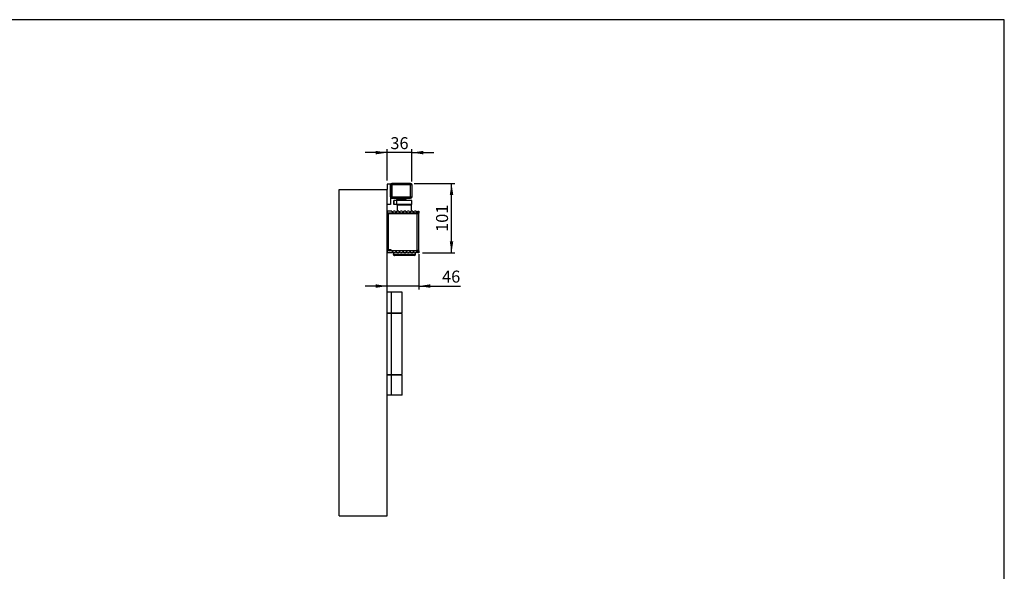
# Model space of a CAD drawing. Units: millimetres. Extents: x 10 to 584, y 10 to 410.
# Drawn here: x 297 to 584, y 249 to 410 of the extents above; entities that cross this region are included whole.
import ezdxf

# ---------------------------------------------------------------- set-up
doc = ezdxf.new("R2010")
doc.units = ezdxf.units.MM
doc.layers.add('BEMASSUNG', color=7, linetype='Continuous')
doc.layers.add('FORMAT', color=7, linetype='Continuous')
doc.styles.add('SLDTEXTSTYLE0', font='ARIAL.TTF', dxfattribs={"width": 0.948})
doc.dimstyles.new('SLDDIMSTYLE0', dxfattribs={"dimtxt": 3.5, "dimasz": 3.302, "dimexe": 0, "dimexo": 0.0625, "dimgap": 0.875, "dimtad": 1, "dimdec": 0, "dimlfac": 5, "dimrnd": 1e-09, "dimzin": 12, "dimdsep": 46, "dimtxsty": 'SLDTEXTSTYLE0', "dimsah": 1, "dimcen": 0.09, "dimadec": 0, "dimazin": 3, "dimtfac": 1, "dimtdec": 1, "dimtofl": 0, "dimtmove": 0, "dimatfit": 3, "dimfxl": 0, "dimfrac": 2, "dimtolj": 1, "dimtzin": 12, "dimarcsym": 0})
doc.dimstyles.new('SLDDIMSTYLE3', dxfattribs={"dimtxt": 3.5, "dimasz": 3.302, "dimexe": 0, "dimexo": 0.0625, "dimgap": 0.875, "dimtad": 1, "dimdec": 0, "dimlfac": 5, "dimrnd": 1e-09, "dimzin": 12, "dimdsep": 46, "dimtxsty": 'SLDTEXTSTYLE0', "dimsah": 1, "dimcen": 0.09, "dimadec": 0, "dimazin": 3, "dimtfac": 1, "dimtdec": 1, "dimtmove": 0, "dimatfit": 0, "dimfxl": 0, "dimfrac": 2, "dimtolj": 1, "dimtzin": 12, "dimarcsym": 0})

# ---------------------------------------------------------------- blocks, each defined once
blk = doc.blocks.new('_D_7')
at = {"layer": 'BEMASSUNG', "color": 7}
for p, q in [((404.0997712813746, 371.2110563520537), (397.7497712813746, 371.2110563520537)), ((404.0997712813746, 363.0473326810858), (404.0997712813746, 372.2110563520537)), ((411.3497712813747, 371.2110563520537), (404.0997712813746, 371.2110563520537)), ((411.3497712813747, 362.7873326810859), (411.3497712813747, 372.2110563520537)), ((411.3497712813747, 371.2110563520537), (417.6997712813747, 371.2110563520537))]:
    blk.add_line(p, q, dxfattribs=at)
for points in [[(404.0997712813746, 371.2110563520537), (400.7977712813746, 371.7190563520537), (400.7977712813746, 370.7030563520537)], [(411.3497712813747, 371.2110563520537), (414.6517712813747, 370.7030563520537), (414.6517712813747, 371.7190563520537)]]:
    blk.add_solid(points, dxfattribs=at)
at = {"layer": 'BEMASSUNG', "color": 7, "insert": (405.0511602364909, 375.7227936740862), "char_height": 3.5, "attachment_point": 1, "style": 'SLDTEXTSTYLE0'}
blk.add_mtext('36', dxfattribs=at)
blk = doc.blocks.new('_D_8')
at = {"layer": 'BEMASSUNG', "color": 7}
for p, q in [((413.3797712813753, 341.5973326810863), (413.3797712813753, 331.2752773772111)), ((404.0997712813748, 332.2752773772111), (397.7497712813748, 332.2752773772111)), ((413.3797712813753, 332.2752773772111), (404.0997712813748, 332.2752773772111)), ((413.3797712813753, 332.2752773772111), (425.4715315373576, 332.2752773772111))]:
    blk.add_line(p, q, dxfattribs=at)
for points in [[(404.0997712813748, 332.2752773772111), (400.7977712813748, 332.783277377211), (400.7977712813748, 331.7672773772111)], [(413.3797712813753, 332.2752773772111), (416.6817712813753, 331.7672773772111), (416.6817712813753, 332.783277377211)]]:
    blk.add_solid(points, dxfattribs=at)
at = {"layer": 'BEMASSUNG', "color": 7, "insert": (420.1243094475902, 336.7870146992436), "char_height": 3.5, "attachment_point": 1, "style": 'SLDTEXTSTYLE0'}
blk.add_mtext('46', dxfattribs=at)
blk = doc.blocks.new('_D_9')
at = {"layer": 'FORMAT', "color": 7}
for p, q in [((411.9497712813746, 362.1873326810859), (423.8755603430665, 362.1873326810859)), ((422.8755603430665, 341.9973326810863), (422.8755603430665, 362.1873326810859)), ((414.3797712813753, 341.9973326810863), (423.8755603430665, 341.9973326810863))]:
    blk.add_line(p, q, dxfattribs=at)
for points in [[(422.8755603430665, 362.1873326810859), (422.3675603430665, 358.8853326810859), (423.3835603430665, 358.8853326810859)], [(422.8755603430665, 341.9973326810863), (423.3835603430665, 345.2993326810863), (422.3675603430665, 345.2993326810863)]]:
    blk.add_solid(points, dxfattribs=at)
at = {"layer": 'FORMAT', "color": 7, "insert": (418.3638230210339, 348.0819161137604), "char_height": 3.5, "attachment_point": 1, "rotation": 90.00000000000011, "style": 'SLDTEXTSTYLE0'}
blk.add_mtext('101', dxfattribs=at)

msp = doc.modelspace()

# ---------------------------------------------------------------- linework, layer by layer
at = {"color": 7, "linetype": 'Continuous'}
for p, q in [((404.0997712813744, 362.0473326810858), (404.0997712813744, 360.4473326810858)), ((405.0997712813744, 362.0473326810858), (404.0997712813744, 362.0473326810858)), ((405.0997712813744, 362.0473326810858), (405.0997712813744, 356.0473326810858)), ((405.5097712813745, 361.7873326810859), (405.1097712813744, 361.7873326810859)), ((405.1097712813744, 358.3073326810858), (405.1097712813744, 361.7873326810859)), ((410.9597712813745, 362.1973326810858), (405.4997712813744, 362.1973326810858)), ((405.5097712813745, 362.1873326810858), (405.5097712813745, 361.7873326810859)), ((405.5097712813745, 362.1873326810858), (410.9497712813745, 362.1873326810859)), ((405.5097712813745, 361.7873326810859), (405.5097712813745, 358.3073326810858)), ((410.9497712813745, 361.7873326810859), (405.5097712813745, 361.7873326810859)), ((410.9497712813745, 361.7873326810859), (410.9497712813745, 362.1873326810859)), ((410.9497712813745, 358.3073326810858), (410.9497712813745, 361.7873326810859)), ((411.3497712813744, 361.7873326810859), (410.9497712813745, 361.7873326810859)), ((411.3497712813744, 361.7873326810859), (411.3497712813744, 358.3073326810858)), ((411.3597712813745, 358.2973326810859), (411.3597712813745, 361.7973326810858)), ((390.0997712813745, 360.4473326810858), (404.0997712813745, 360.4473326810858)), ((390.0997712813744, 265.2473326810858), (390.0997712813745, 360.4473326810858)), ((404.0997712813745, 265.2473326810858), (404.0997712813745, 360.4473326810858)), ((405.0997712813744, 356.0473326810858), (404.0997712813744, 356.0473326810858)), ((405.1097712813744, 358.3073326810858), (405.5097712813745, 358.3073326810858)), ((405.4997712813744, 357.8973326810859), (406.6797712813744, 357.8973326810859)), ((405.5097712813745, 358.3073326810858), (410.9497712813745, 358.3073326810858)), ((405.5097712813745, 358.3073326810858), (405.5097712813745, 357.9073326810859)), ((410.9497712813745, 357.9073326810859), (405.5097712813745, 357.9073326810859)), ((406.0497712813745, 357.247332681086), (406.0497712813745, 356.047332681086)), ((406.0499556601147, 356.047332681086), (406.0499556601148, 357.247332681086)), ((406.9199556601149, 357.2473326810846), (406.0499556601148, 357.247332681086)), ((406.919955660115, 356.0473326810846), (406.0499556601147, 356.047332681086)), ((406.6797712813744, 357.8973326810859), (406.6797712813744, 357.9073326810859)), ((406.8097712813745, 357.9073326810859), (406.8097712813745, 357.6373326810859)), ((408.2497712813745, 357.6373326810859), (406.8097712813745, 357.6373326810859)), ((406.919955660115, 356.0473326810846), (406.9199556601149, 357.2473326810846)), ((411.3195869026344, 357.2473326810845), (406.9199556601149, 357.2473326810846)), ((411.3195869026343, 356.0473326810845), (406.919955660115, 356.0473326810846)), ((406.9497712813745, 356.047332681086), (406.9497712813745, 355.927332681086)), ((407.0197712813746, 355.9873326810846), (407.0197712813746, 354.0973326810863)), ((407.2497712813745, 357.347332681086), (407.2497712813745, 357.2473326810846)), ((409.2496874728562, 357.347332681086), (407.2497712813745, 357.347332681086)), ((409.0724954149696, 357.5773326810858), (407.2997712813744, 357.5773326810858)), ((407.5697712813745, 357.5773326810858), (407.5697712813745, 357.347332681086)), ((409.6897712813745, 357.6373326810859), (408.2497712813745, 357.6373326810859)), ((408.9297712813745, 357.347332681086), (408.9297712813745, 357.5773326810858)), ((409.1997712813745, 357.5773326810858), (409.0724954149696, 357.5773326810858)), ((409.2497712813745, 357.2473326810845), (409.2497712813745, 357.347332681086)), ((409.6897712813745, 357.6373326810859), (409.6897712813745, 357.9073326810859)), ((409.7797712813745, 357.9073326810859), (409.7797712813745, 357.8973326810859)), ((409.7797712813745, 357.8973326810859), (410.9597712813745, 357.8973326810859)), ((410.9497712813745, 357.9073326810859), (410.9497712813745, 358.3073326810858)), ((410.9497712813745, 358.3073326810858), (411.3497712813744, 358.3073326810858)), ((411.2197712813746, 354.0973326810863), (411.2197712813746, 355.9873326810845)), ((411.3197712813746, 356.0473326810845), (411.3197712813746, 357.2473326810845)), ((404.1837712813751, 353.4073326810867), (404.0997712813751, 353.4073326810867)), ((404.1397712813751, 354.0973326810863), (404.1397712813751, 353.4973326810863)), ((405.4397712813751, 354.0973326810863), (404.1397712813751, 354.0973326810863)), ((412.9797712813751, 353.4973326810862), (404.1397712813751, 353.4973326810863)), ((404.1837712813751, 353.4473326810863), (404.1837712813751, 342.9473326810862)), ((404.1837712813751, 353.4473326810863), (404.3637712813751, 353.4473326810863)), ((404.3637712813751, 353.4473326810863), (404.3637712813751, 342.9473326810862)), ((404.3637712813751, 353.4473326810863), (412.8997712813751, 353.4473326810863)), ((406.4597712813751, 354.0973326810863), (405.9597712813751, 354.0973326810863)), ((407.4797712813751, 354.0973326810863), (406.9797712813751, 354.0973326810863)), ((407.5274036755607, 353.9473326810846), (407.9521388871897, 353.9473326810845)), ((408.4997712813751, 354.0973326810863), (407.9997712813751, 354.0973326810863)), ((408.5474036755607, 353.9473326810845), (408.9950495364826, 353.9473326810845)), ((409.5197712813751, 354.0973326810863), (409.0197712813751, 354.0973326810863)), ((409.5674036755607, 353.9473326810845), (409.9921388871896, 353.9473326810845)), ((410.5397712813751, 354.0973326810863), (410.0397712813751, 354.0973326810863)), ((410.5874036755607, 353.9473326810845), (411.0121388871896, 353.9473326810845)), ((410.8597712813745, 353.8443504682727), (410.8597712813745, 353.9473326810845)), ((411.5597712813751, 354.0973326810863), (411.0597712813751, 354.0973326810863)), ((412.5797712813751, 354.0973326810863), (412.0797712813751, 354.0973326810863)), ((412.8997712813751, 353.4473326810863), (412.8997712813751, 353.4973326810863)), ((412.8997712813751, 342.6473326810862), (412.8997712813751, 353.4473326810863)), ((412.8997712813751, 353.4473326810863), (413.2597712813752, 353.4473326810863)), ((412.9797712813751, 353.4973326810862), (412.9797712813751, 353.8782436580842)), ((413.3797712813751, 353.4973326810862), (412.9797712813751, 353.4973326810862)), ((413.0997712813751, 354.0973326810863), (413.3797712813751, 354.0973326810863)), ((413.0997712813751, 353.4973326810862), (413.0997712813751, 353.4473326810863)), ((413.2597712813752, 353.4473326810863), (413.2597712813751, 342.6473326810862)), ((413.3797712813751, 354.0973326810863), (413.3797712813751, 353.4973326810862)), ((404.0997712813751, 342.6873326810867), (404.8997712813751, 342.6873326810867)), ((412.9797712813751, 342.5973326810863), (404.1397712813751, 342.5973326810863)), ((404.1397712813751, 342.5973326810863), (404.1397712813751, 341.9973326810863)), ((405.4397712813751, 341.9973326810863), (404.1397712813751, 341.9973326810863)), ((404.1837712813751, 342.9473326810862), (404.3637712813751, 342.9473326810862)), ((404.3637712813751, 342.9473326810862), (405.1837712813752, 342.9473326810862)), ((404.8997712813751, 342.6873326810867), (405.0997712813751, 342.8873326810867)), ((405.0997712813751, 342.9473326810862), (405.0997712813751, 342.7973326810863)), ((405.1837712813752, 342.9473326810862), (405.1837712813752, 342.6473326810863)), ((405.1837712813752, 342.6473326810863), (412.8997712813751, 342.6473326810862)), ((405.8897712813751, 342.1748150745793), (405.8897712813751, 341.5773326810863)), ((406.4597712813751, 341.9973326810863), (405.9597712813751, 341.9973326810863)), ((407.4797712813751, 341.9973326810863), (406.9797712813751, 341.9973326810863)), ((408.4997712813751, 341.9973326810863), (407.9997712813751, 341.9973326810863)), ((409.5197712813751, 341.9973326810863), (409.0197712813751, 341.9973326810863)), ((410.5397712813751, 341.9973326810863), (410.0397712813751, 341.9973326810863)), ((411.5597712813751, 341.9973326810863), (411.0597712813751, 341.9973326810863)), ((412.5797712813751, 341.9973326810863), (412.0797712813751, 341.9973326810863)), ((412.3497712813751, 341.5773326810863), (412.3497712813751, 341.9973326810863)), ((413.2597712813751, 342.6473326810862), (412.8997712813751, 342.6473326810862)), ((412.8997712813751, 342.5973326810863), (412.8997712813751, 342.6473326810863)), ((412.9797712813751, 342.2164217040884), (412.9797712813751, 342.5973326810863)), ((412.9797712813751, 342.5973326810863), (413.3797712813751, 342.5973326810863)), ((413.0997712813751, 342.6473326810863), (413.0997712813751, 342.5973326810863)), ((413.3797712813751, 341.9973326810863), (413.0997712813751, 341.9973326810863)), ((413.3797712813751, 342.5973326810863), (413.3797712813751, 341.9973326810863)), ((406.2916339046999, 341.1773326810863), (406.2897712813751, 341.1773326810863)), ((411.9497712813751, 341.1773326810863), (406.2916339046999, 341.1773326810863)), ((405.379902866395, 330.4473326811248), (404.0997712813745, 330.4473326811248)), ((405.3799028663949, 324.4473326811248), (405.379902866395, 330.4473326811248)), ((408.4997712817521, 330.4473326811248), (405.379902866395, 330.4473326811248)), ((408.4997712817521, 324.4473326811248), (408.4997712817521, 330.4473326811247)), ((404.0997712813745, 324.4473326811248), (405.3799028663949, 324.4473326811248)), ((405.3799028663949, 324.4473326811248), (408.4997712817521, 324.4473326811248)), ((405.3799028663949, 324.2473326811248), (404.0997712813745, 324.2473326811248)), ((405.3799028663949, 306.4473326811248), (405.3799028663949, 324.2473326811248)), ((408.4997712817521, 324.2473326811248), (405.3799028663949, 324.2473326811248)), ((408.499771281752, 306.4473326811248), (408.4997712817521, 324.2473326811248)), ((404.0997712813745, 306.4473326811248), (405.3799028663949, 306.4473326811248)), ((405.3799028663949, 306.2473326811248), (404.0997712813745, 306.2473326811248)), ((405.3799028663949, 306.4473326811248), (408.4997712817521, 306.4473326811248)), ((405.3799028663949, 300.4473326811248), (405.3799028663949, 306.2473326811248)), ((408.4997712817521, 306.2473326811248), (405.3799028663949, 306.2473326811248)), ((408.499771281752, 300.4473326811248), (408.499771281752, 306.2473326811248)), ((405.3799028663949, 300.4473326811248), (404.0997712813745, 300.4473326811248)), ((408.4997712817521, 300.4473326811248), (405.3799028663949, 300.4473326811248)), ((390.0997712813744, 265.2473326810858), (404.0997712813745, 265.2473326810858))]:
    msp.add_line(p, q, dxfattribs=at)
at = {"color": 1, "linetype": 'Continuous'}
for p, q in [((406.9498802324482, 355.927332681086), (407.0197712813749, 355.927332681086)), ((407.0197712813746, 355.9873326810846), (409.1469587813746, 355.9873326810845)), ((409.1469587813746, 355.9873326810845), (411.2197712813746, 355.9873326810845)), ((405.8897712813751, 341.5773326810863), (412.3497712813751, 341.5773326810863))]:
    msp.add_line(p, q, dxfattribs=at)
at = {"color": 7, "linetype": 'Continuous'}
for centre, radius, start, end in [((405.4997712813744, 361.7973326810858), 0.3999999999999773, 90, 180), ((405.5097712813745, 361.7873326810859), 0.4000000000000341, 90, 180), ((410.9497712813745, 361.7873326810859), 0.3999999999999773, 0, 90), ((410.9597712813745, 361.7973326810858), 0.4000000000000341, 0, 90), ((405.4997712813744, 358.2973326810859), 0.4000000000000341, 180, 270.0000000000008), ((405.5097712813745, 358.3073326810858), 0.4000000000000341, 180, 270.0000000000008), ((407.0297712813743, 355.927332681086), 0.07999999999998408, 180, 262.8192442189167), ((407.2197712813746, 355.9873326810846), 0.1999999999999995, 162.5423968762943, 180), ((407.2997712813744, 357.6373326810859), 0.06000000000005912, 180, 270.0000000000008), ((409.1997712813745, 357.6373326810859), 0.06000000000005912, 270.0000000000008, 0), ((410.9497712813745, 358.3073326810858), 0.3999999999999773, 270.0000000000008, 0), ((410.9597712813745, 358.2973326810859), 0.4000000000000341, 270.0000000000008, 0), ((411.0197712813746, 355.9873326810845), 0.1999999999999886, 0, 17.45760312372617), ((404.8997712813751, 353.2973326810862), 0.2000000000000197, 48.59037789076215, 90), ((405.6997712813751, 354.0973326810863), 0.2600000000000477, 180, 0), ((406.7197712813751, 354.0973326810863), 0.2600000000000477, 180, 0), ((407.7397712813751, 354.0973326810863), 0.2599999999999909, 180, 0), ((408.7597712813752, 354.0973326810863), 0.2600000000000477, 180, 0), ((409.7797712813751, 354.0973326810863), 0.2599999999999909, 180, 0), ((410.7997712813751, 354.0973326810863), 0.2600000000000477, 180, 0), ((411.8197712813752, 354.0973326810863), 0.2600000000000477, 180, 0), ((412.8397712813751, 354.0973326810863), 0.2600000000000076, 180, 302.5789703928003), ((412.8397712813754, 354.0973326810861), 0.2599999999997067, 302.578970392785, 5.010596913572793e-11), ((404.8997712813751, 342.7973326810863), 0.1999999999999886, 270.0000000000008, 0), ((405.6997712813751, 341.9973326810863), 0.2600000000000477, 0, 180), ((406.2897712813751, 341.5773326810863), 0.3999999999999773, 180, 270.0000000000008), ((406.7197712813751, 341.9973326810863), 0.2600000000000477, 0, 180), ((407.7397712813751, 341.9973326810863), 0.2599999999999909, 0, 180), ((408.7597712813752, 341.9973326810863), 0.2600000000000477, 0, 180), ((409.7797712813751, 341.9973326810863), 0.2599999999999909, 0, 180), ((410.7997712813751, 341.9973326810863), 0.2600000000000477, 0, 180), ((411.8197712813752, 341.9973326810863), 0.2600000000000477, 0, 180), ((411.9497712813751, 341.5773326810863), 0.4000000000000341, 270.0000000000008, 0), ((412.8397712813751, 341.9973326810863), 0.2600000000000076, 57.42102960720051, 180), ((412.8397712813752, 341.9973326810864), 0.2599999999998984, 359.9999999999758, 57.42102960721488)]:
    msp.add_arc(centre, radius, start, end, dxfattribs=at)
at = {"layer": 'FORMAT'}
for p, q in [((584.0000000000001, 410.0000000000001), (10.00000000000001, 410.0000000000001)), ((584.0000000000001, 10.00000000000001), (584.0000000000001, 410.0000000000001))]:
    msp.add_line(p, q, dxfattribs=at)

# ---------------------------------------------------------------- dimensions: what is measured, and where the dimension line sits
at = {"layer": 'BEMASSUNG', "color": 7}
for base, p1, p2, picture, middle in [((404.0997712813746, 371.2110563520537), (411.3497712813747, 361.7873326810859), (404.0997712813746, 362.0473326810858), '_D_7', (407.7247712813746, 371.2110563520537)), ((404.0997712813748, 332.2752773772111), (413.3797712813753, 342.5973326810863), (404.0997712813748, 360.4473326810858), '_D_8', (422.7979204924739, 332.2752773772111))]:
    dim = msp.add_linear_dim(base=base, p1=p1, p2=p2, dimstyle='SLDDIMSTYLE3', dxfattribs=at)
    dim.commit()
    dim.dimension.update_dxf_attribs({"geometry": picture, "text_midpoint": middle, "dimtype": 160})
at = {"layer": 'FORMAT', "color": 7}
dim = msp.add_linear_dim(base=(422.8755603430665, 362.1873326810859), p1=(413.3797712813753, 341.9973326810863), p2=(410.9497712813746, 362.1873326810859), angle=90.0000000000002, dimstyle='SLDDIMSTYLE0', dxfattribs=at)
dim.commit()
dim.dimension.update_dxf_attribs({"geometry": '_D_9', "text_midpoint": (422.8755603430665, 352.0923326810861), "dimtype": 160})

doc.saveas('drawing.dxf')
